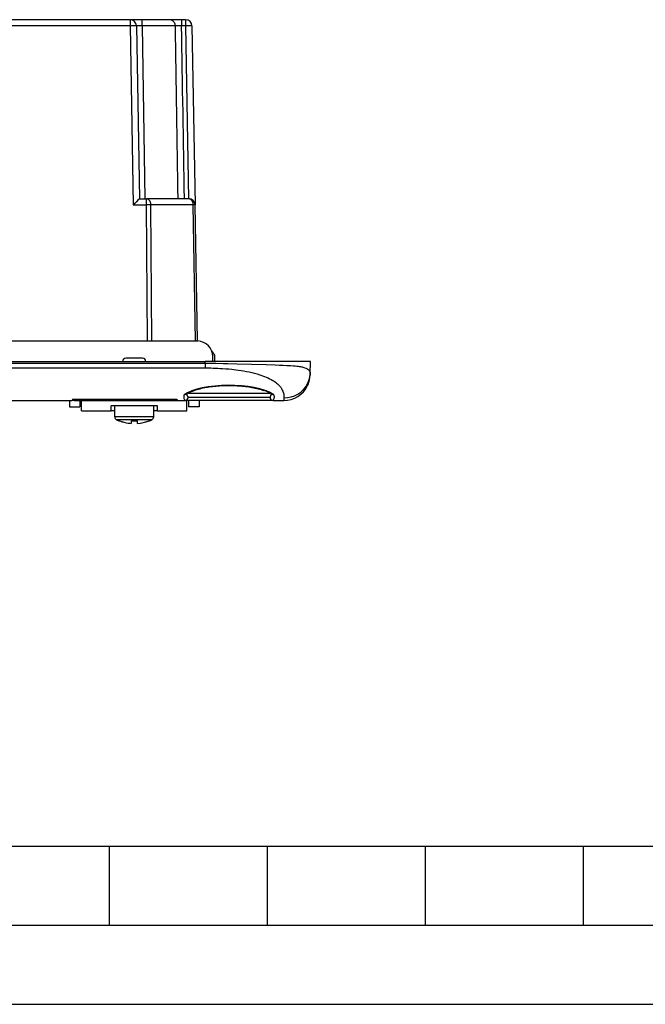
# Model space of a CAD drawing. Extents: x 0 to 420, y 0 to 297.
# Drawn here: x 172 to 211, y 0 to 62 of the extents above; entities that cross this region are included whole.
import ezdxf

# ---------------------------------------------------------------- set-up
doc = ezdxf.new("R2010")
doc.units = 0
doc.layers.get('0').update_dxf_attribs({"linetype": 'CONTINUOUS'})

msp = doc.modelspace()

# ---------------------------------------------------------------- linework, layer by layer
at = {"color": 7}
for p, q in [((178.804688, 62.320415), (117.319824, 62.320415)), ((178.804688, 62.320415), (178.804688, 61.927395)), ((179.542084, 62.320415), (178.804688, 62.320415)), ((181.265625, 62.320415), (179.542084, 62.320415)), ((182.063049, 62.320415), (181.265625, 62.320415)), ((182.063049, 62.320415), (182.063049, 61.927395)), ((182.314255, 62.320415), (182.063049, 62.320415)), ((182.314255, 62.320415), (182.314255, 61.927395)), ((178.804688, 61.927395), (117.319824, 61.927395)), ((178.804688, 61.927395), (179.002502, 50.594063)), ((179.20462, 61.927395), (179.395584, 50.98708)), ((179.573334, 61.927395), (179.739731, 50.98708)), ((181.664337, 61.927395), (179.573334, 61.927395)), ((182.314255, 61.927395), (182.063049, 61.927395)), ((182.314255, 61.927395), (182.505219, 50.98708)), ((182.714203, 61.927395), (182.912018, 50.594063)), ((182.754242, 59.704681), (182.754242, 59.634197)), ((179.002502, 50.594063), (179.834366, 50.594063)), ((179.395523, 50.98708), (179.834366, 50.98708)), ((182.512085, 50.98708), (179.834366, 50.98708)), ((179.834366, 50.594063), (179.834366, 50.98708)), ((179.896591, 41.98708), (179.834366, 50.594063)), ((180.179398, 41.98708), (180.117157, 50.594063)), ((182.794876, 50.594063), (180.117157, 50.594063)), ((182.945114, 41.98708), (182.794876, 50.594063)), ((183.062256, 41.98708), (182.912018, 50.594063)), ((116.227913, 41.98708), (179.896591, 41.98708)), ((156.727997, 41.98708), (183.079559, 41.98708)), ((183.079559, 41.986179), (183.079559, 41.98708)), ((184.162888, 41.087082), (183.954849, 41.384186)), ((167.558258, 40.584347), (183.562256, 40.584347)), ((167.561844, 40.68708), (183.562256, 40.68708)), ((178.594208, 40.887081), (178.528915, 40.887081)), ((179.595581, 40.887081), (178.594208, 40.887081)), ((183.562256, 40.584347), (183.562256, 40.68708)), ((190.228912, 40.68708), (183.562256, 40.68708)), ((183.562256, 40.584347), (183.562256, 40.278507)), ((184.04248, 40.68708), (184.036926, 41.004532)), ((184.169876, 40.68708), (184.162888, 41.087082)), ((190.201813, 39.910629), (190.228912, 40.68708)), ((167.558258, 40.278507), (183.562256, 40.278507)), ((190.201813, 39.910633), (190.200867, 39.883816)), ((190.200806, 39.88213), (190.198944, 39.828915)), ((182.394257, 38.643127), (182.393829, 38.636757)), ((182.469788, 38.68708), (182.722031, 38.68708)), ((182.722031, 38.68708), (187.654602, 38.68708)), ((187.730682, 38.636757), (187.73024, 38.643162)), ((190.036774, 39.167793), (190.063095, 39.225639)), ((190.063995, 39.227833), (190.063095, 39.225639)), ((167.829361, 38.220413), (175.128922, 38.220413)), ((174.96225, 38.220413), (174.96225, 37.820412)), ((175.128922, 38.220413), (175.12851, 38.24361)), ((175.262253, 38.220413), (175.128922, 38.220413)), ((175.262253, 38.220413), (175.262253, 38.286644)), ((181.662262, 38.286644), (175.262253, 38.286644)), ((175.262253, 38.220413), (181.662262, 38.220413)), ((175.628922, 38.220413), (175.628922, 37.820412)), ((175.728912, 37.553749), (175.728912, 38.220413)), ((175.728912, 38.220413), (182.395584, 38.220413)), ((181.662262, 38.220413), (181.662262, 38.286644)), ((181.795593, 38.220413), (181.662262, 38.220413)), ((181.795593, 38.220413), (181.79599, 38.24361)), ((181.795593, 38.220413), (182.264481, 38.220413)), ((182.264481, 38.220413), (182.278961, 38.220936)), ((182.538239, 38.220413), (182.264481, 38.220413)), ((182.395584, 37.553749), (182.395584, 38.220413)), ((182.713654, 38.413433), (182.466003, 38.413433)), ((182.49559, 38.220413), (182.49559, 37.820412)), ((187.860016, 38.220413), (182.538239, 38.220413)), ((187.658493, 38.413433), (182.713654, 38.413433)), ((183.162262, 38.220413), (183.162262, 37.820412)), ((187.860016, 38.220413), (187.845551, 38.220936)), ((187.860016, 38.220413), (188.533295, 38.220413)), ((188.537659, 38.382812), (188.530518, 38.220413)), ((174.96225, 37.820412), (175.628922, 37.820412)), ((175.728912, 37.553749), (177.595581, 37.553749)), ((177.595581, 37.553749), (177.595581, 37.887081)), ((180.528915, 37.887081), (177.595581, 37.887081)), ((177.828918, 37.553749), (177.595581, 37.553749)), ((177.979904, 37.887081), (177.828918, 37.887081)), ((177.828918, 37.180622), (177.828918, 37.887081)), ((180.295593, 37.887081), (177.979904, 37.887081)), ((180.295593, 37.180622), (180.295593, 37.887081)), ((180.528915, 37.553749), (180.295593, 37.553749)), ((180.528915, 37.553749), (180.528915, 37.887081)), ((180.528915, 37.553749), (182.395584, 37.553749)), ((183.162262, 37.820412), (182.49559, 37.820412)), ((177.979904, 37.180622), (177.828918, 37.180622)), ((178.081894, 36.999016), (177.945129, 36.999016)), ((180.295593, 37.180622), (177.979904, 37.180622)), ((180.179367, 36.999016), (178.081894, 36.999016)), ((178.128922, 36.930435), (178.128922, 36.922417)), ((178.862244, 36.930435), (178.862244, 36.768791)), ((179.262253, 36.768791), (179.262253, 36.930435)), ((179.99559, 36.922527), (179.99559, 36.930435)), ((25.000401, 9.99976), (410, 9.99976)), ((177.501007, 4.99976), (177.501007, 9.99976)), ((187.501007, 4.99976), (187.501007, 9.99976)), ((197.501007, 4.99976), (197.501007, 9.99976)), ((207.501007, 4.99976), (207.501007, 9.99976)), ((167.501007, 4.99976), (177.501007, 4.99976)), ((177.501007, 4.99976), (187.501007, 4.99976)), ((187.501007, 4.99976), (197.501007, 4.99976)), ((197.501007, 4.99976), (207.501007, 4.99976)), ((207.501007, 4.99976), (217.5, 4.99976)), ((0, 0), (420, 0)), ((0, 0), (420, 0))]:
    msp.add_line(p, q, dxfattribs=at)
for points in [[(179.204636, 61.927391), (179.200546, 61.928322), (179.1884, 61.929077), (179.168442, 61.929665), (179.141098, 61.930061), (179.106888, 61.93026), (179.066544, 61.93026), (179.020859, 61.930061), (178.97081, 61.929665), (178.917343, 61.929077), (178.861588, 61.928322), (178.804672, 61.927391)], [(179.573334, 61.927395), (179.408829, 61.929455), (179.27626, 61.929825), (179.222198, 61.928978), (179.208572, 61.92823), (179.205063, 61.927689), (179.204758, 61.927559), (179.204666, 61.927498), (179.20462, 61.927395)], [(179.573318, 61.927391), (179.572922, 61.98362), (179.571945, 62.038574), (179.570328, 62.091187), (179.568161, 62.140396), (179.565506, 62.185219), (179.562363, 62.224785), (179.558823, 62.258278), (179.554916, 62.285057), (179.550797, 62.304565), (179.546494, 62.316429), (179.542099, 62.320412)], [(181.664352, 61.927391), (181.659409, 61.98362), (181.646591, 62.038574), (181.626236, 62.091187), (181.598679, 62.140396), (181.564499, 62.185219), (181.524368, 62.224785), (181.47908, 62.258278), (181.42955, 62.285057), (181.376755, 62.304565), (181.321762, 62.316429), (181.26561, 62.320412)], [(182.063049, 61.927395), (181.894928, 61.929455), (181.753601, 61.929825), (181.691071, 61.928982), (181.672699, 61.928234), (181.664337, 61.927395)], [(182.714188, 61.927391), (182.710098, 61.928322), (182.697983, 61.929077), (182.678024, 61.929665), (182.650681, 61.930061), (182.61647, 61.93026), (182.576126, 61.93026), (182.530441, 61.930061), (182.480362, 61.929665), (182.426926, 61.929077), (182.37117, 61.928322), (182.314255, 61.927391)], [(180.117172, 50.594063), (180.113663, 50.650284), (180.104599, 50.705238), (180.090134, 50.757851), (180.070602, 50.80706), (180.046341, 50.851891), (180.017868, 50.891449), (179.985764, 50.92495), (179.950638, 50.951721), (179.913193, 50.97123), (179.874191, 50.983101), (179.834366, 50.987083)], [(180.117172, 50.594063), (180.091446, 50.594292), (180.063766, 50.59446), (180.034348, 50.594574), (180.003372, 50.594627), (179.971146, 50.594627), (179.937881, 50.594574), (179.903793, 50.59446), (179.869217, 50.594292), (179.834366, 50.594063)], [(182.794876, 50.594063), (182.791367, 50.650284), (182.782303, 50.705238), (182.767868, 50.757851), (182.748306, 50.80706), (182.724075, 50.851891), (182.695602, 50.891449), (182.663498, 50.92495), (182.628342, 50.951721), (182.590927, 50.97123), (182.551895, 50.983101), (182.51207, 50.987083)], [(182.912033, 50.594063), (182.910507, 50.594292), (182.90593, 50.59446), (182.898392, 50.594574), (182.887894, 50.594627), (182.874557, 50.594627), (182.858444, 50.594574), (182.839706, 50.59446), (182.818466, 50.594292), (182.794876, 50.594063)], [(183.562256, 40.584347), (183.893814, 40.582108), (184.229523, 40.576263), (184.680847, 40.564926), (184.980072, 40.556175), (185.565582, 40.538033), (187.420837, 40.485615), (187.984375, 40.470474), (188.25119, 40.462227), (188.496521, 40.453304), (188.730026, 40.442867), (188.946304, 40.430553), (189.148895, 40.415478), (189.25, 40.406139), (189.346786, 40.395695), (189.431168, 40.385098), (189.511703, 40.373371), (189.577301, 40.362396), (189.639923, 40.350464), (189.691223, 40.339424), (189.740219, 40.327599), (189.806824, 40.309067), (189.868469, 40.288723), (189.925049, 40.266464), (189.955887, 40.252464), (189.984924, 40.237766), (190.009949, 40.223679), (190.033463, 40.208984), (190.063721, 40.187466), (190.090988, 40.164753), (190.11528, 40.140846), (190.129822, 40.124252), (190.143005, 40.107136), (190.158539, 40.083523), (190.171692, 40.059029), (190.182495, 40.033691), (190.190918, 40.007557), (190.19696, 39.980671), (190.200668, 39.953102), (190.201904, 39.932022), (190.201813, 39.910629)], [(183.562256, 40.278507), (183.750519, 40.27758), (183.905212, 40.275383), (184.059998, 40.271828), (184.210144, 40.267021), (184.360046, 40.260849), (184.509308, 40.253281), (184.657959, 40.244293), (184.854889, 40.230061), (185.049835, 40.213249), (185.242264, 40.193855), (185.37088, 40.179268), (185.497986, 40.163517), (185.664856, 40.140724), (185.828445, 40.115929), (185.988403, 40.089176), (186.163635, 40.056824), (186.333481, 40.022182), (186.497528, 39.985355), (186.655441, 39.946468), (186.749115, 39.921661), (186.840302, 39.896156), (186.957947, 39.861122), (187.070999, 39.824986), (187.179337, 39.787827), (187.303055, 39.741993), (187.41983, 39.694939), (187.529617, 39.646801), (187.632431, 39.597721), (187.728333, 39.547825), (187.825653, 39.492344), (187.914948, 39.436203), (187.996475, 39.379559), (188.070511, 39.322544), (188.13739, 39.265293), (188.19751, 39.207909), (188.239395, 39.163731), (188.27771, 39.119564), (188.312637, 39.075428), (188.336731, 39.042366), (188.359131, 39.00935), (188.399109, 38.943485), (188.433182, 38.877869), (188.462204, 38.811848), (188.486298, 38.746002), (188.505829, 38.680283), (188.520981, 38.614639), (188.531799, 38.548996), (188.537369, 38.493702), (188.539459, 38.438313), (188.537674, 38.382812)], [(188.537643, 38.38282), (188.769638, 38.39753), (188.997086, 38.442894), (189.215591, 38.518021), (189.420853, 38.621445), (189.608902, 38.751152), (189.776047, 38.904602), (189.919052, 39.078819), (190.03508, 39.270386), (190.121933, 39.475578), (190.177841, 39.690392), (190.201797, 39.910637)], [(190.1978, 39.828568), (190.198044, 39.828606), (190.198257, 39.828636), (190.198441, 39.828674), (190.198593, 39.828712), (190.198715, 39.828751), (190.198837, 39.828789), (190.198898, 39.828835), (190.198929, 39.828865), (190.198959, 39.828911)], [(187.339401, 38.851326), (187.018814, 38.949501), (186.661545, 39.031944), (186.274277, 39.09713), (185.864273, 39.143829), (185.439194, 39.171165), (185.007065, 39.178627), (184.575974, 39.166069), (184.153976, 39.133736), (183.749069, 39.08223), (183.368759, 39.012512), (183.020248, 38.925896), (182.710037, 38.824013), (182.443954, 38.708755), (182.227005, 38.582306)], [(182.346436, 38.612179), (182.392181, 38.641861), (182.44194, 38.671509), (182.486115, 38.695915), (182.532928, 38.720131), (182.582367, 38.744099), (182.634338, 38.767761), (182.688797, 38.791069), (182.745697, 38.813969), (182.804947, 38.836426), (182.866516, 38.858391), (182.95137, 38.88662), (183.039993, 38.913853), (183.132217, 38.940002), (183.22789, 38.965008), (183.326843, 38.9888), (183.428894, 39.011322), (183.533875, 39.032513), (183.701279, 39.062515), (183.805161, 39.07896), (183.910995, 39.094112), (184.018631, 39.107941), (184.127899, 39.120419), (184.238617, 39.131523), (184.350616, 39.141228), (184.463745, 39.149517), (184.577789, 39.156376), (184.701004, 39.162125), (184.82486, 39.166195), (184.949158, 39.168579), (185.073639, 39.16927), (185.19812, 39.16827), (185.322342, 39.165577), (185.446091, 39.161198), (185.569153, 39.155144), (185.680222, 39.148197), (185.790375, 39.139893), (185.899445, 39.130245), (186.007263, 39.11927), (186.113693, 39.106987), (186.218552, 39.093426), (186.321716, 39.078606), (186.502823, 39.048809), (186.610046, 39.02874), (186.714508, 39.007298), (186.81601, 38.984539), (186.914368, 38.960522), (187.00943, 38.935303), (187.101013, 38.908947), (187.18895, 38.881531), (187.273102, 38.853123)], [(187.778061, 38.612179), (187.73233, 38.641865), (187.663834, 38.682056), (187.584045, 38.723885), (187.496536, 38.764942), (187.401627, 38.804955), (187.299652, 38.843674), (187.273102, 38.853123)], [(187.897507, 38.582314), (187.848007, 38.614922), (187.795212, 38.646935), (187.739212, 38.678307), (187.680038, 38.709023), (187.617783, 38.739037), (187.552505, 38.768303), (187.484299, 38.796799), (187.413223, 38.824486), (187.339401, 38.851334)], [(175.262253, 38.286644), (175.243149, 38.286201), (175.224442, 38.284897), (175.206528, 38.282753), (175.189713, 38.279808), (175.174423, 38.276115), (175.160904, 38.271774), (175.14949, 38.266853), (175.140366, 38.261467), (175.133774, 38.255714), (175.129776, 38.249718), (175.128525, 38.243607)], [(181.796005, 38.243607), (181.794724, 38.249718), (181.790756, 38.255714), (181.784134, 38.261467), (181.775009, 38.266853), (181.763596, 38.271774), (181.750107, 38.276115), (181.734787, 38.279808), (181.718002, 38.282753), (181.700058, 38.284897), (181.681381, 38.286201), (181.662277, 38.286644)], [(182.227005, 38.582314), (182.210556, 38.542198), (182.199692, 38.501892), (182.194351, 38.461472), (182.194595, 38.421013), (182.200424, 38.3806), (182.211777, 38.340309), (182.228683, 38.300217), (182.251083, 38.260399), (182.278976, 38.22094)], [(187.845566, 38.22094), (187.873428, 38.260399), (187.895828, 38.300209), (187.912735, 38.340309), (187.924118, 38.3806), (187.929916, 38.421013), (187.930161, 38.461464), (187.92485, 38.501884), (187.913925, 38.542198), (187.897507, 38.582314)]]:
    msp.add_lwpolyline(points, dxfattribs=at)
for centre, radius, start, end in [((178.804688, 61.920414), 0.4, 1, 90.000003), ((-12460.245117, -144.349823), 12643.592017, 0.885225, 0.934809), ((-11074.943359, -119.579109), 11258.469289, 0.868066, 0.92375), ((182.314255, 61.920414), 0.4, 1, 90.000003), ((192.772079, 37.276337), 19.155704, 134.293144, 135.955667), ((182.512085, 50.587082), 0.4, 1, 90.000003), ((183.037079, 40.98708), 1, 1, 87.565689), ((178.528915, 40.68708), 0.2, 90.000003, 179.999995), ((179.595581, 40.68708), 0.2, 360, 90.000003), ((188.157928, 39.977932), 2.045594, 336.674836, 357.362319), ((188.533295, 39.887081), 1.666667, 336.610128, 358), ((188.131012, 39.976349), 2.072387, 338.837782, 357.440261), ((188.533295, 39.887081), 1.666667, 269.999997, 334.432678), ((182.245102, 38.764809), 0.183301, 264.334212, 303.581446), ((182.259338, 38.426426), 0.206825, 275.45417, 356.402959), ((182.761475, 38.633522), 0.368003, 179.495555, 216.683042), ((187.363037, 38.633522), 0.368003, 323.317001, 0.504489), ((187.865173, 38.426426), 0.206825, 183.597169, 264.545606), ((187.879395, 38.764809), 0.1833, 236.41856, 275.665919), ((178.028915, 37.180622), 0.2, 179.999995, 245.233643), ((179.062256, 39.420414), 2.666669, 245.233643, 249.512681), ((179.062256, 39.420414), 2.659158, 249.452063, 262.086554), ((179.062256, 39.420429), 2.659173, 249.452261, 265.686549), ((179.063095, 39.428329), 2.667114, 262.092278, 265.681433), ((179.062256, 39.421139), 2.498724, 265.409086, 274.590916), ((179.062256, 39.421139), 2.498724, 265.409086, 274.590916), ((179.062256, 39.420429), 2.659173, 274.313446, 290.547741), ((179.062256, 39.420414), 2.659158, 277.913448, 290.547939), ((179.062256, 39.420414), 2.666669, 290.487314, 294.766352), ((180.095581, 37.180622), 0.2, 294.766352, 360)]:
    msp.add_arc(centre, radius, start, end, dxfattribs=at)

doc.saveas('drawing.dxf')
